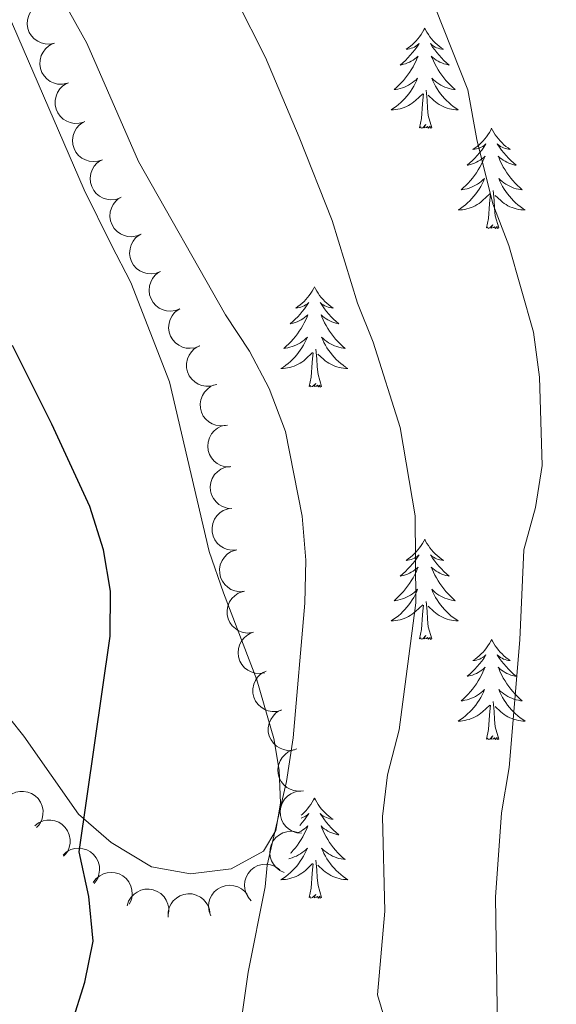
# Model space of a CAD drawing. Units: metres. Extents: x 624275 to 628783, y 699280 to 702331.
# Drawn here: x 625508 to 625572, y 701619 to 701736 of the extents above; entities that cross this region are included whole.
import ezdxf

# ---------------------------------------------------------------- set-up
doc = ezdxf.new("R2010")
doc.units = ezdxf.units.M
doc.header["$MEASUREMENT"] = 0
for name, color, linetype, lineweight in [('Carátula', 7, 'Continuous', 0), ('Elementos auxiliares', 7, 'Continuous', 0), ('Entidades rústicas y varios', 7, 'Continuous', 0), ('Relieve y altimetría', 7, 'Continuous', 0)]:
    doc.layers.add(name, color=color, linetype=linetype, lineweight=lineweight)

msp = doc.modelspace()

# ---------------------------------------------------------------- linework, layer by layer
at = {"layer": 'Carátula', "color": 7, "linetype": 'Continuous', "lineweight": 0}
msp.add_3dface([(624329.039, 699280.288), (628783.3, 699361.206), (628729.355, 702330.728), (624275.094, 702249.81)], dxfattribs=at)
at = {"layer": 'Elementos auxiliares', "color": 250, "linetype": 'Continuous', "lineweight": 0}
msp.add_3dface([(625151.45, 702003.22), (628577.54, 702065.49), (628620.16, 699752.24), (625192.94, 699689.98)], dxfattribs=at)
at = {"layer": 'Entidades rústicas y varios', "color": 92, "linetype": 'Continuous', "lineweight": 0, "flags": 128}
for points, elevation in [([(625512.044, 701732.911), (625511.493, 701732.799), (625510.908, 701732.827), (625510.441, 701732.947), (625510.04, 701733.142), (625509.637, 701733.426), (625509.3, 701733.784), (625509.041, 701734.201), (625508.873, 701734.675), (625508.793, 701735.176), (625508.819, 701735.682), (625508.966, 701736.214), (625509.187, 701736.632), (625509.486, 701737.026), (625509.849, 701737.359), (625510.181, 701737.545), (625510.545, 701737.681)], 647.439), ([(625513.541, 701728.149), (625512.99, 701728.038), (625512.405, 701728.065), (625511.938, 701728.185), (625511.537, 701728.38), (625511.134, 701728.664), (625510.797, 701729.022), (625510.538, 701729.439), (625510.37, 701729.913), (625510.289, 701730.414), (625510.316, 701730.92), (625510.463, 701731.452), (625510.683, 701731.87), (625510.982, 701732.264), (625511.345, 701732.597), (625511.678, 701732.784), (625512.042, 701732.919)], 647.733), ([(625515.509, 701723.544), (625514.967, 701723.396), (625514.381, 701723.385), (625513.907, 701723.473), (625513.494, 701723.64), (625513.073, 701723.896), (625512.713, 701724.231), (625512.426, 701724.63), (625512.227, 701725.091), (625512.113, 701725.586), (625512.105, 701726.093), (625512.216, 701726.633), (625512.408, 701727.065), (625512.68, 701727.478), (625513.02, 701727.835), (625513.339, 701728.043), (625513.693, 701728.203)], 647.738), ([(625517.735, 701719.061), (625517.204, 701718.878), (625516.62, 701718.829), (625516.141, 701718.887), (625515.718, 701719.028), (625515.281, 701719.257), (625514.9, 701719.568), (625514.589, 701719.947), (625514.361, 701720.395), (625514.215, 701720.881), (625514.175, 701721.387), (625514.251, 701721.933), (625514.416, 701722.376), (625514.661, 701722.806), (625514.977, 701723.183), (625515.282, 701723.412), (625515.625, 701723.594)], 647.738), ([(625519.845, 701714.528), (625519.313, 701714.345), (625518.729, 701714.296), (625518.251, 701714.354), (625517.828, 701714.495), (625517.391, 701714.723), (625517.01, 701715.035), (625516.699, 701715.414), (625516.47, 701715.862), (625516.325, 701716.348), (625516.285, 701716.854), (625516.361, 701717.4), (625516.526, 701717.843), (625516.77, 701718.273), (625517.087, 701718.65), (625517.392, 701718.879), (625517.735, 701719.061)], 647.738), ([(625522.329, 701710.198), (625521.81, 701709.984), (625521.23, 701709.899), (625520.749, 701709.928), (625520.318, 701710.042), (625519.868, 701710.244), (625519.469, 701710.531), (625519.135, 701710.891), (625518.879, 701711.323), (625518.705, 701711.8), (625518.634, 701712.302), (625518.676, 701712.852), (625518.813, 701713.304), (625519.031, 701713.749), (625519.324, 701714.144), (625519.614, 701714.391), (625519.946, 701714.594)], 648.087), ([(625524.631, 701705.763), (625524.109, 701705.555), (625523.528, 701705.479), (625523.047, 701705.514), (625522.618, 701705.634), (625522.171, 701705.842), (625521.776, 701706.135), (625521.447, 701706.499), (625521.197, 701706.935), (625521.029, 701707.414), (625520.965, 701707.917), (625521.015, 701708.467), (625521.158, 701708.917), (625521.383, 701709.358), (625521.681, 701709.75), (625521.975, 701709.993), (625522.309, 701710.191)], 648.161), ([(625526.953, 701701.335), (625526.431, 701701.127), (625525.85, 701701.051), (625525.369, 701701.086), (625524.94, 701701.206), (625524.493, 701701.414), (625524.098, 701701.707), (625523.769, 701702.071), (625523.519, 701702.507), (625523.351, 701702.986), (625523.287, 701703.489), (625523.337, 701704.039), (625523.481, 701704.489), (625523.705, 701704.93), (625524.003, 701705.322), (625524.297, 701705.565), (625524.631, 701705.763)], 648.161), ([(625529.276, 701696.907), (625528.753, 701696.699), (625528.172, 701696.623), (625527.691, 701696.658), (625527.262, 701696.778), (625526.815, 701696.986), (625526.42, 701697.279), (625526.091, 701697.643), (625525.842, 701698.079), (625525.674, 701698.558), (625525.61, 701699.061), (625525.66, 701699.611), (625525.803, 701700.061), (625526.027, 701700.502), (625526.325, 701700.894), (625526.619, 701701.137), (625526.953, 701701.335)], 648.161), ([(625531.149, 701692.274), (625530.606, 701692.126), (625530.02, 701692.114), (625529.546, 701692.202), (625529.133, 701692.37), (625528.712, 701692.626), (625528.352, 701692.961), (625528.065, 701693.359), (625527.866, 701693.82), (625527.752, 701694.315), (625527.744, 701694.822), (625527.855, 701695.362), (625528.047, 701695.794), (625528.319, 701696.207), (625528.658, 701696.564), (625528.977, 701696.772), (625529.331, 701696.932)], 648.163), ([(625532.37, 701687.443), (625531.811, 701687.384), (625531.231, 701687.466), (625530.777, 701687.63), (625530.396, 701687.862), (625530.022, 701688.182), (625529.72, 701688.571), (625529.502, 701689.01), (625529.379, 701689.497), (625529.346, 701690.004), (625529.42, 701690.505), (625529.616, 701691.021), (625529.875, 701691.416), (625530.21, 701691.78), (625530.603, 701692.077), (625530.951, 701692.232), (625531.327, 701692.333)], 648.284), ([(625532.935, 701682.512), (625532.373, 701682.533), (625531.811, 701682.697), (625531.385, 701682.923), (625531.041, 701683.207), (625530.715, 701683.577), (625530.472, 701684.004), (625530.317, 701684.47), (625530.265, 701684.97), (625530.304, 701685.476), (625530.448, 701685.962), (625530.716, 701686.444), (625531.028, 701686.799), (625531.411, 701687.112), (625531.842, 701687.351), (625532.209, 701687.454), (625532.595, 701687.501)], 648.779), ([(625533.113, 701677.571), (625532.553, 701677.618), (625531.999, 701677.808), (625531.584, 701678.054), (625531.254, 701678.353), (625530.946, 701678.738), (625530.723, 701679.177), (625530.591, 701679.65), (625530.562, 701680.151), (625530.625, 701680.654), (625530.791, 701681.134), (625531.081, 701681.603), (625531.41, 701681.942), (625531.807, 701682.237), (625532.249, 701682.455), (625532.62, 701682.542), (625533.007, 701682.57)], 649.499), ([(625533.713, 701672.636), (625533.152, 701672.594), (625532.575, 701672.694), (625532.126, 701672.871), (625531.753, 701673.114), (625531.388, 701673.445), (625531.098, 701673.843), (625530.893, 701674.289), (625530.784, 701674.779), (625530.767, 701675.286), (625530.855, 701675.786), (625531.067, 701676.295), (625531.338, 701676.682), (625531.683, 701677.037), (625532.085, 701677.322), (625532.438, 701677.466), (625532.816, 701677.555)], 649.852), ([(625534.61, 701667.717), (625534.049, 701667.675), (625533.472, 701667.775), (625533.023, 701667.952), (625532.65, 701668.195), (625532.285, 701668.526), (625531.995, 701668.924), (625531.789, 701669.37), (625531.681, 701669.86), (625531.663, 701670.367), (625531.752, 701670.867), (625531.964, 701671.376), (625532.235, 701671.764), (625532.58, 701672.118), (625532.982, 701672.403), (625533.335, 701672.547), (625533.713, 701672.636)], 649.852), ([(625535.507, 701662.798), (625534.946, 701662.756), (625534.369, 701662.856), (625533.92, 701663.033), (625533.547, 701663.276), (625533.182, 701663.608), (625532.892, 701664.005), (625532.686, 701664.451), (625532.578, 701664.941), (625532.56, 701665.448), (625532.649, 701665.948), (625532.861, 701666.457), (625533.132, 701666.845), (625533.477, 701667.199), (625533.879, 701667.484), (625534.232, 701667.628), (625534.61, 701667.717)], 649.852), ([(625537.028, 701658.021), (625536.473, 701657.931), (625535.89, 701657.982), (625535.428, 701658.12), (625535.035, 701658.33), (625534.643, 701658.629), (625534.32, 701659), (625534.077, 701659.427), (625533.927, 701659.906), (625533.866, 701660.41), (625533.912, 701660.915), (625534.079, 701661.44), (625534.316, 701661.85), (625534.63, 701662.232), (625535.006, 701662.55), (625535.345, 701662.724), (625535.714, 701662.846)], 649.847), ([(625539.042, 701653.588), (625538.501, 701653.437), (625537.915, 701653.421), (625537.441, 701653.507), (625537.027, 701653.672), (625536.604, 701653.925), (625536.241, 701654.258), (625535.953, 701654.655), (625535.75, 701655.115), (625535.633, 701655.608), (625535.622, 701656.116), (625535.73, 701656.656), (625535.92, 701657.089), (625536.189, 701657.505), (625536.527, 701657.863), (625536.844, 701658.074), (625537.197, 701658.235)], 648.681), ([(625540.869, 701648.964), (625540.327, 701648.814), (625539.741, 701648.799), (625539.267, 701648.885), (625538.853, 701649.05), (625538.431, 701649.304), (625538.069, 701649.638), (625537.78, 701650.035), (625537.578, 701650.495), (625537.462, 701650.989), (625537.452, 701651.496), (625537.56, 701652.037), (625537.75, 701652.469), (625538.02, 701652.884), (625538.358, 701653.242), (625538.676, 701653.452), (625539.029, 701653.614)], 648.199), ([(625541.65, 701643.992), (625541.092, 701643.927), (625540.511, 701644.005), (625540.056, 701644.164), (625539.673, 701644.392), (625539.295, 701644.709), (625538.99, 701645.095), (625538.767, 701645.532), (625538.64, 701646.018), (625538.602, 701646.524), (625538.672, 701647.027), (625538.863, 701647.544), (625539.119, 701647.942), (625539.45, 701648.309), (625539.84, 701648.61), (625540.187, 701648.768), (625540.561, 701648.872)], 648.161), ([(625506.463, 701643.254), (625506.91, 701643.595), (625507.449, 701643.825), (625507.921, 701643.921), (625508.367, 701643.921), (625508.853, 701643.842), (625509.313, 701643.667), (625509.728, 701643.404), (625510.086, 701643.052), (625510.377, 701642.637), (625510.575, 701642.169), (625510.675, 701641.627), (625510.659, 701641.155), (625510.562, 701640.669), (625510.381, 701640.211), (625510.163, 701639.898), (625509.895, 701639.618)], 653.595), ([(625541.403, 701638.954), (625540.843, 701639.005), (625540.29, 701639.198), (625539.877, 701639.446), (625539.548, 701639.747), (625539.243, 701640.134), (625539.022, 701640.574), (625538.893, 701641.048), (625538.867, 701641.549), (625538.933, 701642.052), (625539.103, 701642.531), (625539.395, 701642.998), (625539.726, 701643.336), (625540.125, 701643.628), (625540.568, 701643.843), (625540.94, 701643.928), (625541.327, 701643.953)], 648.161), ([(625509.686, 701639.838), (625510.134, 701640.179), (625510.672, 701640.41), (625511.145, 701640.506), (625511.59, 701640.505), (625512.077, 701640.426), (625512.537, 701640.251), (625512.952, 701639.989), (625513.31, 701639.636), (625513.601, 701639.221), (625513.798, 701638.753), (625513.898, 701638.211), (625513.882, 701637.739), (625513.785, 701637.253), (625513.604, 701636.796), (625513.387, 701636.483), (625513.118, 701636.202)], 651.879), ([(625539.339, 701634.285), (625538.827, 701634.518), (625538.37, 701634.884), (625538.062, 701635.254), (625537.851, 701635.647), (625537.691, 701636.113), (625537.628, 701636.601), (625537.662, 701637.091), (625537.803, 701637.573), (625538.032, 701638.026), (625538.35, 701638.421), (625538.781, 701638.766), (625539.205, 701638.975), (625539.678, 701639.119), (625540.167, 701639.176), (625540.546, 701639.132), (625540.92, 701639.029)], 648.161), ([(625513.054, 701636.345), (625513.475, 701636.717), (625513.995, 701636.986), (625514.46, 701637.115), (625514.904, 701637.147), (625515.395, 701637.103), (625515.866, 701636.962), (625516.299, 701636.73), (625516.682, 701636.405), (625517.002, 701636.011), (625517.233, 701635.559), (625517.372, 701635.026), (625517.39, 701634.553), (625517.328, 701634.062), (625517.18, 701633.593), (625516.986, 701633.265), (625516.738, 701632.965)], 650.769), ([(625535.432, 701630.913), (625535.06, 701631.334), (625534.792, 701631.855), (625534.662, 701632.32), (625534.631, 701632.764), (625534.675, 701633.255), (625534.817, 701633.726), (625535.049, 701634.159), (625535.375, 701634.541), (625535.769, 701634.861), (625536.221, 701635.091), (625536.755, 701635.229), (625537.227, 701635.247), (625537.718, 701635.185), (625538.188, 701635.037), (625538.516, 701634.842), (625538.815, 701634.594)], 648.161), ([(625516.63, 701633.074), (625516.968, 701633.523), (625517.424, 701633.891), (625517.853, 701634.111), (625518.282, 701634.232), (625518.772, 701634.287), (625519.262, 701634.243), (625519.733, 701634.103), (625520.173, 701633.861), (625520.566, 701633.54), (625520.882, 701633.144), (625521.126, 701632.649), (625521.238, 701632.19), (625521.276, 701631.696), (625521.226, 701631.206), (625521.101, 701630.846), (625520.919, 701630.503)], 649.601), ([(625520.678, 701630.314), (625520.853, 701630.848), (625521.166, 701631.344), (625521.5, 701631.691), (625521.868, 701631.944), (625522.313, 701632.155), (625522.791, 701632.271), (625523.282, 701632.291), (625523.776, 701632.204), (625524.252, 701632.027), (625524.68, 701631.754), (625525.07, 701631.364), (625525.324, 701630.966), (625525.52, 701630.511), (625525.63, 701630.032), (625525.629, 701629.65), (625525.567, 701629.267)], 648.583), ([(625525.547, 701628.969), (625525.546, 701629.531), (625525.688, 701630.1), (625525.897, 701630.534), (625526.167, 701630.889), (625526.524, 701631.228), (625526.942, 701631.488), (625527.402, 701631.66), (625527.899, 701631.732), (625528.406, 701631.713), (625528.898, 701631.587), (625529.39, 701631.339), (625529.756, 701631.04), (625530.084, 701630.67), (625530.339, 701630.248), (625530.457, 701629.886), (625530.518, 701629.502)], 648.456), ([(625530.619, 701629.119), (625530.419, 701629.645), (625530.351, 701630.227), (625530.394, 701630.707), (625530.521, 701631.134), (625530.735, 701631.578), (625531.033, 701631.969), (625531.403, 701632.293), (625531.842, 701632.536), (625532.323, 701632.697), (625532.828, 701632.753), (625533.376, 701632.695), (625533.824, 701632.545), (625534.262, 701632.315), (625534.649, 701632.011), (625534.888, 701631.713), (625535.081, 701631.376)], 648.161)]:
    msp.add_lwpolyline(points, dxfattribs=dict(at, elevation=elevation))
for points in [[(625556.055, 701734.711), (625555.944, 701734.492), (625555.789, 701734.217), (625555.621, 701733.951), (625555.439, 701733.694), (625555.245, 701733.446), (625555.038, 701733.208), (625554.819, 701732.982), (625554.589, 701732.766), (625554.349, 701732.563), (625554.098, 701732.372), (625553.838, 701732.194), (625554.037, 701732.217), (625554.24, 701732.255), (625554.439, 701732.31), (625554.634, 701732.379), (625554.823, 701732.464), (625555.004, 701732.563), (625555.178, 701732.675), (625555.383, 701732.866), (625555.342, 701732.801), (625555.112, 701732.456), (625554.869, 701732.12), (625554.613, 701731.794), (625554.345, 701731.478), (625554.065, 701731.173), (625553.773, 701730.879), (625553.47, 701730.596), (625553.157, 701730.325), (625553.281, 701730.348), (625553.527, 701730.406), (625553.769, 701730.479), (625554.005, 701730.567), (625554.236, 701730.67), (625554.459, 701730.788), (625554.675, 701730.919), (625554.882, 701731.064), (625555.079, 701731.221), (625555.266, 701731.391), (625555.178, 701731.169), (625555.022, 701730.808), (625554.851, 701730.454), (625554.666, 701730.107), (625554.466, 701729.767), (625554.254, 701729.436), (625554.027, 701729.114), (625553.788, 701728.802), (625553.537, 701728.499), (625553.273, 701728.207), (625552.998, 701727.926), (625552.711, 701727.656), (625552.414, 701727.398), (625552.61, 701727.423), (625552.877, 701727.47), (625553.14, 701727.533), (625553.399, 701727.612), (625553.654, 701727.706), (625553.902, 701727.814), (625554.143, 701727.937), (625554.377, 701728.075), (625554.602, 701728.225), (625554.818, 701728.389), (625555.024, 701728.565), (625555.219, 701728.753), (625555.078, 701728.426), (625554.923, 701728.105), (625554.754, 701727.791), (625554.571, 701727.486), (625554.374, 701727.189), (625554.164, 701726.901), (625553.941, 701726.623), (625553.706, 701726.355), (625553.46, 701726.097), (625553.202, 701725.852), (625552.933, 701725.618), (625552.654, 701725.396), (625552.365, 701725.187), (625552.075, 701724.996), (625552.34, 701725.005), (625552.603, 701725.03), (625552.865, 701725.071), (625553.124, 701725.128), (625553.379, 701725.2), (625553.629, 701725.287), (625553.873, 701725.39), (625554.111, 701725.506), (625554.341, 701725.637), (625554.563, 701725.782), (625554.776, 701725.94), (625554.979, 701726.11), (625555.827, 701726.909)], [(625556.055, 701734.711), (625556.166, 701734.492), (625556.321, 701734.217), (625556.489, 701733.951), (625556.671, 701733.694), (625556.865, 701733.446), (625557.072, 701733.208), (625557.291, 701732.982), (625557.521, 701732.766), (625557.761, 701732.563), (625558.012, 701732.372), (625558.272, 701732.194), (625558.073, 701732.217), (625557.87, 701732.255), (625557.671, 701732.31), (625557.476, 701732.379), (625557.287, 701732.464), (625557.106, 701732.563), (625556.932, 701732.675), (625556.727, 701732.866), (625556.768, 701732.801), (625556.998, 701732.456), (625557.241, 701732.12), (625557.497, 701731.794), (625557.765, 701731.478), (625558.045, 701731.173), (625558.337, 701730.879), (625558.64, 701730.596), (625558.953, 701730.325), (625558.829, 701730.348), (625558.583, 701730.406), (625558.341, 701730.479), (625558.105, 701730.567), (625557.874, 701730.67), (625557.651, 701730.788), (625557.435, 701730.919), (625557.228, 701731.064), (625557.031, 701731.221), (625556.844, 701731.391), (625556.932, 701731.169), (625557.088, 701730.808), (625557.259, 701730.454), (625557.444, 701730.107), (625557.644, 701729.767), (625557.856, 701729.436), (625558.083, 701729.114), (625558.322, 701728.802), (625558.573, 701728.499), (625558.837, 701728.207), (625559.112, 701727.926), (625559.399, 701727.656), (625559.696, 701727.398), (625559.5, 701727.423), (625559.233, 701727.47), (625558.97, 701727.533), (625558.711, 701727.612), (625558.456, 701727.706), (625558.208, 701727.814), (625557.967, 701727.937), (625557.733, 701728.075), (625557.508, 701728.225), (625557.292, 701728.389), (625557.086, 701728.565), (625556.891, 701728.753), (625557.032, 701728.426), (625557.187, 701728.105), (625557.356, 701727.791), (625557.539, 701727.486), (625557.736, 701727.189), (625557.946, 701726.901), (625558.169, 701726.623), (625558.404, 701726.355), (625558.65, 701726.097), (625558.908, 701725.852), (625559.177, 701725.618), (625559.456, 701725.396), (625559.745, 701725.187), (625560.035, 701724.996), (625559.77, 701725.005), (625559.507, 701725.03), (625559.245, 701725.071), (625558.986, 701725.128), (625558.731, 701725.2), (625558.481, 701725.287), (625558.237, 701725.39), (625557.999, 701725.506), (625557.769, 701725.637), (625557.547, 701725.782), (625557.334, 701725.94), (625557.131, 701726.11), (625556.473, 701726.73)], [(625555.436, 701722.86), (625555.681, 701723.978), (625555.794, 701725.72), (625555.842, 701726.153), (625555.905, 701726.876)], [(625556.906, 701722.86), (625556.477, 701724.3), (625556.386, 701725.204), (625556.34, 701726.153), (625556.238, 701727.317)], [(625556.906, 701722.86), (625556.732, 701722.792), (625556.713, 701723.031), (625556.523, 701722.809), (625556.402, 701723.012), (625556.281, 701722.904), (625556.011, 701722.85), (625556.207, 701723.243), (625555.822, 701722.863), (625555.634, 701722.809), (625555.593, 701722.971), (625555.436, 701722.86)], [(625564.015, 701722.792), (625563.904, 701722.573), (625563.749, 701722.298), (625563.581, 701722.032), (625563.399, 701721.775), (625563.205, 701721.527), (625562.998, 701721.289), (625562.779, 701721.063), (625562.549, 701720.847), (625562.309, 701720.644), (625562.058, 701720.453), (625561.798, 701720.275), (625561.997, 701720.298), (625562.2, 701720.336), (625562.399, 701720.391), (625562.594, 701720.46), (625562.783, 701720.545), (625562.964, 701720.644), (625563.138, 701720.756), (625563.343, 701720.947), (625563.302, 701720.882), (625563.072, 701720.537), (625562.829, 701720.201), (625562.573, 701719.875), (625562.305, 701719.559), (625562.025, 701719.254), (625561.733, 701718.96), (625561.43, 701718.677), (625561.117, 701718.406), (625561.241, 701718.429), (625561.487, 701718.487), (625561.729, 701718.56), (625561.965, 701718.648), (625562.196, 701718.751), (625562.419, 701718.869), (625562.635, 701719), (625562.842, 701719.145), (625563.039, 701719.302), (625563.226, 701719.472), (625563.138, 701719.25), (625562.982, 701718.889), (625562.811, 701718.535), (625562.626, 701718.188), (625562.426, 701717.848), (625562.214, 701717.517), (625561.987, 701717.195), (625561.748, 701716.883), (625561.497, 701716.58), (625561.233, 701716.288), (625560.958, 701716.007), (625560.671, 701715.737), (625560.374, 701715.479), (625560.57, 701715.504), (625560.837, 701715.551), (625561.1, 701715.614), (625561.359, 701715.693), (625561.614, 701715.787), (625561.862, 701715.895), (625562.103, 701716.018), (625562.337, 701716.156), (625562.562, 701716.306), (625562.778, 701716.47), (625562.984, 701716.646), (625563.179, 701716.834), (625563.038, 701716.507), (625562.883, 701716.186), (625562.714, 701715.872), (625562.531, 701715.567), (625562.334, 701715.27), (625562.124, 701714.982), (625561.901, 701714.704), (625561.666, 701714.436), (625561.42, 701714.178), (625561.162, 701713.933), (625560.893, 701713.699), (625560.614, 701713.477), (625560.325, 701713.268), (625560.035, 701713.077), (625560.3, 701713.086), (625560.563, 701713.111), (625560.825, 701713.152), (625561.084, 701713.209), (625561.339, 701713.281), (625561.589, 701713.368), (625561.833, 701713.471), (625562.071, 701713.587), (625562.301, 701713.718), (625562.523, 701713.863), (625562.736, 701714.021), (625562.939, 701714.191), (625563.787, 701714.99)], [(625564.015, 701722.792), (625564.126, 701722.573), (625564.281, 701722.298), (625564.449, 701722.032), (625564.631, 701721.775), (625564.825, 701721.527), (625565.032, 701721.289), (625565.251, 701721.063), (625565.481, 701720.847), (625565.721, 701720.644), (625565.972, 701720.453), (625566.232, 701720.275), (625566.033, 701720.298), (625565.83, 701720.336), (625565.631, 701720.391), (625565.436, 701720.46), (625565.247, 701720.545), (625565.066, 701720.644), (625564.892, 701720.756), (625564.687, 701720.947), (625564.728, 701720.882), (625564.958, 701720.537), (625565.201, 701720.201), (625565.457, 701719.875), (625565.725, 701719.559), (625566.005, 701719.254), (625566.297, 701718.96), (625566.6, 701718.677), (625566.913, 701718.406), (625566.789, 701718.429), (625566.543, 701718.487), (625566.301, 701718.56), (625566.065, 701718.648), (625565.834, 701718.751), (625565.611, 701718.869), (625565.395, 701719), (625565.188, 701719.145), (625564.991, 701719.302), (625564.804, 701719.472), (625564.892, 701719.25), (625565.048, 701718.889), (625565.219, 701718.535), (625565.404, 701718.188), (625565.604, 701717.848), (625565.816, 701717.517), (625566.043, 701717.195), (625566.282, 701716.883), (625566.533, 701716.58), (625566.797, 701716.288), (625567.072, 701716.007), (625567.359, 701715.737), (625567.656, 701715.479), (625567.46, 701715.504), (625567.193, 701715.551), (625566.93, 701715.614), (625566.671, 701715.693), (625566.416, 701715.787), (625566.168, 701715.895), (625565.927, 701716.018), (625565.693, 701716.156), (625565.468, 701716.306), (625565.252, 701716.47), (625565.046, 701716.646), (625564.851, 701716.834), (625564.992, 701716.507), (625565.147, 701716.186), (625565.316, 701715.872), (625565.499, 701715.567), (625565.696, 701715.27), (625565.906, 701714.982), (625566.129, 701714.704), (625566.364, 701714.436), (625566.61, 701714.178), (625566.868, 701713.933), (625567.137, 701713.699), (625567.416, 701713.477), (625567.705, 701713.268), (625567.995, 701713.077), (625567.73, 701713.086), (625567.467, 701713.111), (625567.205, 701713.152), (625566.946, 701713.209), (625566.691, 701713.281), (625566.441, 701713.368), (625566.197, 701713.471), (625565.959, 701713.587), (625565.729, 701713.718), (625565.507, 701713.863), (625565.294, 701714.021), (625565.091, 701714.191), (625564.433, 701714.811)], [(625563.396, 701710.941), (625563.641, 701712.059), (625563.754, 701713.801), (625563.802, 701714.234), (625563.865, 701714.957)], [(625564.866, 701710.941), (625564.437, 701712.381), (625564.346, 701713.285), (625564.3, 701714.234), (625564.198, 701715.398)], [(625564.866, 701710.941), (625564.692, 701710.873), (625564.673, 701711.112), (625564.483, 701710.89), (625564.362, 701711.093), (625564.241, 701710.985), (625563.971, 701710.931), (625564.167, 701711.324), (625563.782, 701710.944), (625563.594, 701710.89), (625563.553, 701711.052), (625563.396, 701710.941)], [(625542.947, 701703.924), (625542.836, 701703.705), (625542.681, 701703.43), (625542.513, 701703.164), (625542.331, 701702.907), (625542.137, 701702.659), (625541.93, 701702.421), (625541.711, 701702.195), (625541.481, 701701.979), (625541.241, 701701.776), (625540.99, 701701.585), (625540.73, 701701.407), (625540.929, 701701.43), (625541.132, 701701.468), (625541.331, 701701.523), (625541.526, 701701.592), (625541.715, 701701.677), (625541.896, 701701.776), (625542.07, 701701.888), (625542.275, 701702.079), (625542.234, 701702.014), (625542.004, 701701.669), (625541.761, 701701.333), (625541.505, 701701.007), (625541.237, 701700.691), (625540.957, 701700.386), (625540.665, 701700.092), (625540.362, 701699.809), (625540.049, 701699.538), (625540.173, 701699.561), (625540.419, 701699.619), (625540.661, 701699.692), (625540.897, 701699.78), (625541.128, 701699.883), (625541.351, 701700.001), (625541.567, 701700.132), (625541.774, 701700.277), (625541.971, 701700.434), (625542.158, 701700.604), (625542.07, 701700.382), (625541.914, 701700.021), (625541.743, 701699.667), (625541.558, 701699.32), (625541.358, 701698.98), (625541.146, 701698.649), (625540.919, 701698.327), (625540.68, 701698.015), (625540.429, 701697.712), (625540.165, 701697.42), (625539.89, 701697.139), (625539.603, 701696.869), (625539.306, 701696.611), (625539.502, 701696.636), (625539.769, 701696.683), (625540.032, 701696.746), (625540.291, 701696.825), (625540.546, 701696.919), (625540.794, 701697.027), (625541.035, 701697.15), (625541.269, 701697.288), (625541.494, 701697.438), (625541.71, 701697.602), (625541.916, 701697.778), (625542.111, 701697.966), (625541.97, 701697.639), (625541.815, 701697.318), (625541.646, 701697.004), (625541.463, 701696.699), (625541.266, 701696.402), (625541.056, 701696.114), (625540.833, 701695.836), (625540.598, 701695.568), (625540.352, 701695.31), (625540.094, 701695.065), (625539.825, 701694.831), (625539.546, 701694.609), (625539.257, 701694.4), (625538.967, 701694.209), (625539.232, 701694.218), (625539.495, 701694.243), (625539.757, 701694.284), (625540.016, 701694.341), (625540.271, 701694.413), (625540.521, 701694.5), (625540.765, 701694.603), (625541.003, 701694.719), (625541.233, 701694.85), (625541.455, 701694.995), (625541.668, 701695.153), (625541.871, 701695.323), (625542.719, 701696.122)], [(625542.947, 701703.924), (625543.058, 701703.705), (625543.213, 701703.43), (625543.381, 701703.164), (625543.563, 701702.907), (625543.757, 701702.659), (625543.964, 701702.421), (625544.183, 701702.195), (625544.413, 701701.979), (625544.653, 701701.776), (625544.904, 701701.585), (625545.164, 701701.407), (625544.965, 701701.43), (625544.762, 701701.468), (625544.563, 701701.523), (625544.368, 701701.592), (625544.179, 701701.677), (625543.998, 701701.776), (625543.824, 701701.888), (625543.619, 701702.079), (625543.66, 701702.014), (625543.89, 701701.669), (625544.133, 701701.333), (625544.389, 701701.007), (625544.657, 701700.691), (625544.937, 701700.386), (625545.229, 701700.092), (625545.532, 701699.809), (625545.845, 701699.538), (625545.721, 701699.561), (625545.475, 701699.619), (625545.233, 701699.692), (625544.997, 701699.78), (625544.766, 701699.883), (625544.543, 701700.001), (625544.327, 701700.132), (625544.12, 701700.277), (625543.923, 701700.434), (625543.736, 701700.604), (625543.824, 701700.382), (625543.98, 701700.021), (625544.151, 701699.667), (625544.336, 701699.32), (625544.536, 701698.98), (625544.748, 701698.649), (625544.975, 701698.327), (625545.214, 701698.015), (625545.465, 701697.712), (625545.729, 701697.42), (625546.004, 701697.139), (625546.291, 701696.869), (625546.588, 701696.611), (625546.392, 701696.636), (625546.125, 701696.683), (625545.862, 701696.746), (625545.603, 701696.825), (625545.348, 701696.919), (625545.1, 701697.027), (625544.859, 701697.15), (625544.625, 701697.288), (625544.4, 701697.438), (625544.184, 701697.602), (625543.978, 701697.778), (625543.783, 701697.966), (625543.924, 701697.639), (625544.079, 701697.318), (625544.248, 701697.004), (625544.431, 701696.699), (625544.628, 701696.402), (625544.838, 701696.114), (625545.061, 701695.836), (625545.296, 701695.568), (625545.542, 701695.31), (625545.8, 701695.065), (625546.069, 701694.831), (625546.348, 701694.609), (625546.637, 701694.4), (625546.927, 701694.209), (625546.662, 701694.218), (625546.399, 701694.243), (625546.137, 701694.284), (625545.878, 701694.341), (625545.623, 701694.413), (625545.373, 701694.5), (625545.129, 701694.603), (625544.891, 701694.719), (625544.661, 701694.85), (625544.439, 701694.995), (625544.226, 701695.153), (625544.023, 701695.323), (625543.365, 701695.943)], [(625542.328, 701692.073), (625542.573, 701693.191), (625542.686, 701694.933), (625542.734, 701695.366), (625542.797, 701696.089)], [(625543.798, 701692.073), (625543.369, 701693.513), (625543.278, 701694.417), (625543.232, 701695.366), (625543.13, 701696.53)], [(625543.798, 701692.073), (625543.624, 701692.005), (625543.605, 701692.244), (625543.415, 701692.022), (625543.294, 701692.225), (625543.173, 701692.117), (625542.903, 701692.063), (625543.099, 701692.456), (625542.714, 701692.076), (625542.526, 701692.022), (625542.485, 701692.184), (625542.328, 701692.073)], [(625556.055, 701673.913), (625555.944, 701673.694), (625555.789, 701673.419), (625555.621, 701673.153), (625555.439, 701672.896), (625555.245, 701672.648), (625555.038, 701672.41), (625554.819, 701672.184), (625554.589, 701671.968), (625554.349, 701671.765), (625554.098, 701671.574), (625553.838, 701671.396), (625554.037, 701671.419), (625554.24, 701671.457), (625554.439, 701671.512), (625554.634, 701671.581), (625554.823, 701671.666), (625555.004, 701671.765), (625555.178, 701671.877), (625555.383, 701672.068), (625555.342, 701672.003), (625555.112, 701671.658), (625554.869, 701671.322), (625554.613, 701670.996), (625554.345, 701670.68), (625554.065, 701670.375), (625553.773, 701670.081), (625553.47, 701669.798), (625553.157, 701669.527), (625553.281, 701669.55), (625553.527, 701669.608), (625553.769, 701669.681), (625554.005, 701669.769), (625554.236, 701669.872), (625554.459, 701669.99), (625554.675, 701670.121), (625554.882, 701670.266), (625555.079, 701670.423), (625555.266, 701670.593), (625555.178, 701670.371), (625555.022, 701670.01), (625554.851, 701669.656), (625554.666, 701669.309), (625554.466, 701668.969), (625554.254, 701668.638), (625554.027, 701668.316), (625553.788, 701668.004), (625553.537, 701667.701), (625553.273, 701667.409), (625552.998, 701667.128), (625552.711, 701666.858), (625552.414, 701666.6), (625552.61, 701666.625), (625552.877, 701666.672), (625553.14, 701666.735), (625553.399, 701666.814), (625553.654, 701666.908), (625553.902, 701667.016), (625554.143, 701667.139), (625554.377, 701667.277), (625554.602, 701667.427), (625554.818, 701667.591), (625555.024, 701667.767), (625555.219, 701667.955), (625555.078, 701667.628), (625554.923, 701667.307), (625554.754, 701666.993), (625554.571, 701666.688), (625554.374, 701666.391), (625554.164, 701666.103), (625553.941, 701665.825), (625553.706, 701665.557), (625553.46, 701665.299), (625553.202, 701665.054), (625552.933, 701664.82), (625552.654, 701664.598), (625552.365, 701664.389), (625552.075, 701664.198), (625552.34, 701664.207), (625552.603, 701664.232), (625552.865, 701664.273), (625553.124, 701664.33), (625553.379, 701664.402), (625553.629, 701664.489), (625553.873, 701664.592), (625554.111, 701664.708), (625554.341, 701664.839), (625554.563, 701664.984), (625554.776, 701665.142), (625554.979, 701665.312), (625555.827, 701666.111)], [(625556.055, 701673.913), (625556.166, 701673.694), (625556.321, 701673.419), (625556.489, 701673.153), (625556.671, 701672.896), (625556.865, 701672.648), (625557.072, 701672.41), (625557.291, 701672.184), (625557.521, 701671.968), (625557.761, 701671.765), (625558.012, 701671.574), (625558.272, 701671.396), (625558.073, 701671.419), (625557.87, 701671.457), (625557.671, 701671.512), (625557.476, 701671.581), (625557.287, 701671.666), (625557.106, 701671.765), (625556.932, 701671.877), (625556.727, 701672.068), (625556.768, 701672.003), (625556.998, 701671.658), (625557.241, 701671.322), (625557.497, 701670.996), (625557.765, 701670.68), (625558.045, 701670.375), (625558.337, 701670.081), (625558.64, 701669.798), (625558.953, 701669.527), (625558.829, 701669.55), (625558.583, 701669.608), (625558.341, 701669.681), (625558.105, 701669.769), (625557.874, 701669.872), (625557.651, 701669.99), (625557.435, 701670.121), (625557.228, 701670.266), (625557.031, 701670.423), (625556.844, 701670.593), (625556.932, 701670.371), (625557.088, 701670.01), (625557.259, 701669.656), (625557.444, 701669.309), (625557.644, 701668.969), (625557.856, 701668.638), (625558.083, 701668.316), (625558.322, 701668.004), (625558.573, 701667.701), (625558.837, 701667.409), (625559.112, 701667.128), (625559.399, 701666.858), (625559.696, 701666.6), (625559.5, 701666.625), (625559.233, 701666.672), (625558.97, 701666.735), (625558.711, 701666.814), (625558.456, 701666.908), (625558.208, 701667.016), (625557.967, 701667.139), (625557.733, 701667.277), (625557.508, 701667.427), (625557.292, 701667.591), (625557.086, 701667.767), (625556.891, 701667.955), (625557.032, 701667.628), (625557.187, 701667.307), (625557.356, 701666.993), (625557.539, 701666.688), (625557.736, 701666.391), (625557.946, 701666.103), (625558.169, 701665.825), (625558.404, 701665.557), (625558.65, 701665.299), (625558.908, 701665.054), (625559.177, 701664.82), (625559.456, 701664.598), (625559.745, 701664.389), (625560.035, 701664.198), (625559.77, 701664.207), (625559.507, 701664.232), (625559.245, 701664.273), (625558.986, 701664.33), (625558.731, 701664.402), (625558.481, 701664.489), (625558.237, 701664.592), (625557.999, 701664.708), (625557.769, 701664.839), (625557.547, 701664.984), (625557.334, 701665.142), (625557.131, 701665.312), (625556.473, 701665.932)], [(625555.436, 701662.062), (625555.681, 701663.18), (625555.794, 701664.922), (625555.842, 701665.355), (625555.905, 701666.078)], [(625556.906, 701662.062), (625556.477, 701663.502), (625556.386, 701664.406), (625556.34, 701665.355), (625556.238, 701666.519)], [(625556.906, 701662.062), (625556.732, 701661.994), (625556.713, 701662.233), (625556.523, 701662.011), (625556.402, 701662.214), (625556.281, 701662.106), (625556.011, 701662.052), (625556.207, 701662.445), (625555.822, 701662.065), (625555.634, 701662.011), (625555.593, 701662.173), (625555.436, 701662.062)], [(625564.015, 701661.994), (625563.904, 701661.775), (625563.749, 701661.5), (625563.581, 701661.234), (625563.399, 701660.977), (625563.205, 701660.729), (625562.998, 701660.491), (625562.779, 701660.265), (625562.549, 701660.049), (625562.309, 701659.846), (625562.058, 701659.655), (625561.798, 701659.477), (625561.997, 701659.5), (625562.2, 701659.538), (625562.399, 701659.593), (625562.594, 701659.662), (625562.783, 701659.747), (625562.964, 701659.846), (625563.138, 701659.958), (625563.343, 701660.149), (625563.302, 701660.084), (625563.072, 701659.739), (625562.829, 701659.403), (625562.573, 701659.077), (625562.305, 701658.761), (625562.025, 701658.456), (625561.733, 701658.162), (625561.43, 701657.879), (625561.117, 701657.608), (625561.241, 701657.631), (625561.487, 701657.689), (625561.729, 701657.762), (625561.965, 701657.85), (625562.196, 701657.953), (625562.419, 701658.071), (625562.635, 701658.202), (625562.842, 701658.347), (625563.039, 701658.504), (625563.226, 701658.674), (625563.138, 701658.452), (625562.982, 701658.091), (625562.811, 701657.737), (625562.626, 701657.39), (625562.426, 701657.05), (625562.214, 701656.719), (625561.987, 701656.397), (625561.748, 701656.085), (625561.497, 701655.782), (625561.233, 701655.49), (625560.958, 701655.209), (625560.671, 701654.939), (625560.374, 701654.681), (625560.57, 701654.706), (625560.837, 701654.753), (625561.1, 701654.816), (625561.359, 701654.895), (625561.614, 701654.989), (625561.862, 701655.097), (625562.103, 701655.22), (625562.337, 701655.358), (625562.562, 701655.508), (625562.778, 701655.672), (625562.984, 701655.848), (625563.179, 701656.036), (625563.038, 701655.709), (625562.883, 701655.388), (625562.714, 701655.074), (625562.531, 701654.769), (625562.334, 701654.472), (625562.124, 701654.184), (625561.901, 701653.906), (625561.666, 701653.638), (625561.42, 701653.38), (625561.162, 701653.135), (625560.893, 701652.901), (625560.614, 701652.679), (625560.325, 701652.47), (625560.035, 701652.279), (625560.3, 701652.288), (625560.563, 701652.313), (625560.825, 701652.354), (625561.084, 701652.411), (625561.339, 701652.483), (625561.589, 701652.57), (625561.833, 701652.673), (625562.071, 701652.789), (625562.301, 701652.92), (625562.523, 701653.065), (625562.736, 701653.223), (625562.939, 701653.393), (625563.787, 701654.192)], [(625564.015, 701661.994), (625564.126, 701661.775), (625564.281, 701661.5), (625564.449, 701661.234), (625564.631, 701660.977), (625564.825, 701660.729), (625565.032, 701660.491), (625565.251, 701660.265), (625565.481, 701660.049), (625565.721, 701659.846), (625565.972, 701659.655), (625566.232, 701659.477), (625566.033, 701659.5), (625565.83, 701659.538), (625565.631, 701659.593), (625565.436, 701659.662), (625565.247, 701659.747), (625565.066, 701659.846), (625564.892, 701659.958), (625564.687, 701660.149), (625564.728, 701660.084), (625564.958, 701659.739), (625565.201, 701659.403), (625565.457, 701659.077), (625565.725, 701658.761), (625566.005, 701658.456), (625566.297, 701658.162), (625566.6, 701657.879), (625566.913, 701657.608), (625566.789, 701657.631), (625566.543, 701657.689), (625566.301, 701657.762), (625566.065, 701657.85), (625565.834, 701657.953), (625565.611, 701658.071), (625565.395, 701658.202), (625565.188, 701658.347), (625564.991, 701658.504), (625564.804, 701658.674), (625564.892, 701658.452), (625565.048, 701658.091), (625565.219, 701657.737), (625565.404, 701657.39), (625565.604, 701657.05), (625565.816, 701656.719), (625566.043, 701656.397), (625566.282, 701656.085), (625566.533, 701655.782), (625566.797, 701655.49), (625567.072, 701655.209), (625567.359, 701654.939), (625567.656, 701654.681), (625567.46, 701654.706), (625567.193, 701654.753), (625566.93, 701654.816), (625566.671, 701654.895), (625566.416, 701654.989), (625566.168, 701655.097), (625565.927, 701655.22), (625565.693, 701655.358), (625565.468, 701655.508), (625565.252, 701655.672), (625565.046, 701655.848), (625564.851, 701656.036), (625564.992, 701655.709), (625565.147, 701655.388), (625565.316, 701655.074), (625565.499, 701654.769), (625565.696, 701654.472), (625565.906, 701654.184), (625566.129, 701653.906), (625566.364, 701653.638), (625566.61, 701653.38), (625566.868, 701653.135), (625567.137, 701652.901), (625567.416, 701652.679), (625567.705, 701652.47), (625567.995, 701652.279), (625567.73, 701652.288), (625567.467, 701652.313), (625567.205, 701652.354), (625566.946, 701652.411), (625566.691, 701652.483), (625566.441, 701652.57), (625566.197, 701652.673), (625565.959, 701652.789), (625565.729, 701652.92), (625565.507, 701653.065), (625565.294, 701653.223), (625565.091, 701653.393), (625564.433, 701654.013)], [(625563.396, 701650.143), (625563.641, 701651.261), (625563.754, 701653.003), (625563.802, 701653.436), (625563.865, 701654.159)], [(625564.866, 701650.143), (625564.437, 701651.583), (625564.346, 701652.487), (625564.3, 701653.436), (625564.198, 701654.6)], [(625564.866, 701650.143), (625564.692, 701650.075), (625564.673, 701650.314), (625564.483, 701650.092), (625564.362, 701650.295), (625564.241, 701650.187), (625563.971, 701650.133), (625564.167, 701650.526), (625563.782, 701650.146), (625563.594, 701650.092), (625563.553, 701650.254), (625563.396, 701650.143)], [(625542.947, 701643.126), (625542.836, 701642.907), (625542.681, 701642.632), (625542.513, 701642.366), (625542.331, 701642.109), (625542.137, 701641.861), (625541.93, 701641.623), (625541.711, 701641.397), (625541.481, 701641.181), (625541.371, 701641.088)], [(625542.947, 701643.126), (625543.058, 701642.907), (625543.213, 701642.632), (625543.381, 701642.366), (625543.563, 701642.109), (625543.757, 701641.861), (625543.964, 701641.623), (625544.183, 701641.397), (625544.413, 701641.181), (625544.653, 701640.978), (625544.904, 701640.787), (625545.164, 701640.609), (625544.965, 701640.632), (625544.762, 701640.67), (625544.563, 701640.725), (625544.368, 701640.794), (625544.179, 701640.879), (625543.998, 701640.978), (625543.824, 701641.09), (625543.619, 701641.281), (625543.66, 701641.216), (625543.89, 701640.871), (625544.133, 701640.535), (625544.389, 701640.209), (625544.657, 701639.893), (625544.937, 701639.588), (625545.229, 701639.294), (625545.532, 701639.011), (625545.845, 701638.74), (625545.721, 701638.763), (625545.475, 701638.821), (625545.233, 701638.894), (625544.997, 701638.982), (625544.766, 701639.085), (625544.543, 701639.203), (625544.327, 701639.334), (625544.12, 701639.479), (625543.923, 701639.636), (625543.736, 701639.806), (625543.824, 701639.584), (625543.98, 701639.223), (625544.151, 701638.869), (625544.336, 701638.522), (625544.536, 701638.182), (625544.748, 701637.851), (625544.975, 701637.529), (625545.214, 701637.217), (625545.465, 701636.914), (625545.729, 701636.622), (625546.004, 701636.341), (625546.291, 701636.071), (625546.588, 701635.813), (625546.392, 701635.838), (625546.125, 701635.885), (625545.862, 701635.948), (625545.603, 701636.027), (625545.348, 701636.121), (625545.1, 701636.229), (625544.859, 701636.352), (625544.625, 701636.49), (625544.4, 701636.64), (625544.184, 701636.804), (625543.978, 701636.98), (625543.783, 701637.168), (625543.924, 701636.841), (625544.079, 701636.52), (625544.248, 701636.206), (625544.431, 701635.901), (625544.628, 701635.604), (625544.838, 701635.316), (625545.061, 701635.038), (625545.296, 701634.77), (625545.542, 701634.512), (625545.8, 701634.267), (625546.069, 701634.033), (625546.348, 701633.811), (625546.637, 701633.602), (625546.927, 701633.411), (625546.662, 701633.42), (625546.399, 701633.445), (625546.137, 701633.486), (625545.878, 701633.543), (625545.623, 701633.615), (625545.373, 701633.702), (625545.129, 701633.805), (625544.891, 701633.921), (625544.661, 701634.052), (625544.439, 701634.197), (625544.226, 701634.355), (625544.023, 701634.525), (625543.365, 701635.145)], [(625541.376, 701640.741), (625541.526, 701640.794), (625541.715, 701640.879), (625541.896, 701640.978), (625542.07, 701641.09), (625542.275, 701641.281), (625542.234, 701641.216), (625542.004, 701640.871), (625541.761, 701640.535), (625541.505, 701640.209), (625541.237, 701639.893), (625541.192, 701639.844)], [(625540.906, 701638.986), (625541.128, 701639.085), (625541.351, 701639.203), (625541.567, 701639.334), (625541.774, 701639.479), (625541.971, 701639.636), (625542.158, 701639.806), (625542.07, 701639.584), (625541.914, 701639.223), (625541.743, 701638.869), (625541.558, 701638.522), (625541.358, 701638.182), (625541.146, 701637.851), (625540.919, 701637.529), (625540.68, 701637.217), (625540.429, 701636.914), (625540.165, 701636.622), (625540.094, 701636.549)], [(625539.881, 701635.912), (625540.032, 701635.948), (625540.291, 701636.027), (625540.546, 701636.121), (625540.794, 701636.229), (625541.035, 701636.352), (625541.269, 701636.49), (625541.494, 701636.64), (625541.71, 701636.804), (625541.916, 701636.98), (625542.111, 701637.168), (625541.97, 701636.841), (625541.815, 701636.52), (625541.646, 701636.206), (625541.463, 701635.901), (625541.266, 701635.604), (625541.056, 701635.316), (625540.833, 701635.038), (625540.598, 701634.77), (625540.352, 701634.512), (625540.094, 701634.267), (625539.825, 701634.033), (625539.546, 701633.811), (625539.257, 701633.602), (625538.967, 701633.411), (625539.232, 701633.42), (625539.495, 701633.445), (625539.757, 701633.486), (625540.016, 701633.543), (625540.271, 701633.615), (625540.521, 701633.702), (625540.765, 701633.805), (625541.003, 701633.921), (625541.233, 701634.052), (625541.455, 701634.197), (625541.668, 701634.355), (625541.871, 701634.525), (625542.719, 701635.324)], [(625542.328, 701631.275), (625542.573, 701632.393), (625542.686, 701634.135), (625542.734, 701634.568), (625542.797, 701635.291)], [(625543.798, 701631.275), (625543.369, 701632.715), (625543.278, 701633.619), (625543.232, 701634.568), (625543.13, 701635.732)], [(625543.798, 701631.275), (625543.624, 701631.207), (625543.605, 701631.446), (625543.415, 701631.224), (625543.294, 701631.427), (625543.173, 701631.319), (625542.903, 701631.265), (625543.099, 701631.658), (625542.714, 701631.278), (625542.526, 701631.224), (625542.485, 701631.386), (625542.328, 701631.275)]]:
    msp.add_lwpolyline(points, dxfattribs=at)
at = {"layer": 'Entidades rústicas y varios', "color": 92, "linetype": 'Continuous', "lineweight": 0}
msp.add_polyline3d([(625503.438, 701743.458, 647.073), (625515.547, 701715.485, 647.073), (625518.793, 701708.958, 647.708), (625521.127, 701704.469, 647.708), (625525.731, 701692.645, 647.708), (625530.441, 701672.434, 648.342), (625532.131, 701667.554, 648.342), (625536.076, 701657.203, 647.073), (625538.104, 701650.21, 646.228), (625538.756, 701646.427, 645.593), (625538.927, 701642.529, 645.593), (625538.352, 701639.256, 645.382), (625536.888, 701636.822, 645.593), (625533.053, 701634.701, 645.805), (625528.2, 701634.123, 647.285), (625523.582, 701634.934, 647.919), (625518.76, 701637.821, 649.61), (625514.888, 701641.205, 650.456), (625508.383, 701650.482, 651.513), (625504.949, 701654.778, 652.57)], dxfattribs=at)
at = {"layer": 'Relieve y altimetría', "color": 30, "linetype": 'Continuous', "lineweight": 0, "flags": 128}
for points, elevation in [([(625533.654, 701612.364), (625535.046, 701622.411), (625537.083, 701632.557), (625537.34, 701635.146), (625539.616, 701645.088), (625540.413, 701650.298), (625541.796, 701666.297), (625541.914, 701671.41), (625541.491, 701676.671), (625539.498, 701686.74), (625537.545, 701691.862), (625535.242, 701696.3), (625532.377, 701700.591), (625522.027, 701718.848), (625515.878, 701732.941), (625508.388, 701746.382)], 645), ([(625572.918, 701593.919), (625569.088, 701597.13), (625566.388, 701601.403), (625565.877, 701605.654), (625565.776, 701610.71), (625564.706, 701615.597), (625564.462, 701631.317), (625565.194, 701641.376), (625566.1, 701646.74), (625567.365, 701661.939), (625567.826, 701672.634), (625569.235, 701677.684), (625570.025, 701682.701), (625569.725, 701693.198), (625568.998, 701698.559), (625566.053, 701708.858), (625564.137, 701713.815), (625562.249, 701721.482), (625561.17, 701727.372), (625553.483, 701746.798)], 635), ([(625551.869, 701614.918), (625550.441, 701619.722), (625551.322, 701629.674), (625551.057, 701640.938), (625551.649, 701645.902), (625553.019, 701651.259), (625555.012, 701666.343), (625554.941, 701676.709), (625553.127, 701687.188), (625549.947, 701697.359), (625548.064, 701701.991), (625545.071, 701711.809), (625541.143, 701721.741), (625537.114, 701731.199), (625530.214, 701744.89)], 640)]:
    msp.add_lwpolyline(points, dxfattribs=dict(at, elevation=elevation))
at = {"layer": 'Relieve y altimetría', "color": 30, "linetype": 'Continuous', "lineweight": 30, "elevation": 650, "flags": 128}
msp.add_lwpolyline([(625514.101, 701616.323), (625515.653, 701621.204), (625516.636, 701626.113), (625516.107, 701631.424), (625514.976, 701636.708), (625518.667, 701662.399), (625518.685, 701667.729), (625517.871, 701672.66), (625516.223, 701677.805), (625511.729, 701687.594), (625507.038, 701696.971)], dxfattribs=at)

doc.saveas('drawing.dxf')
